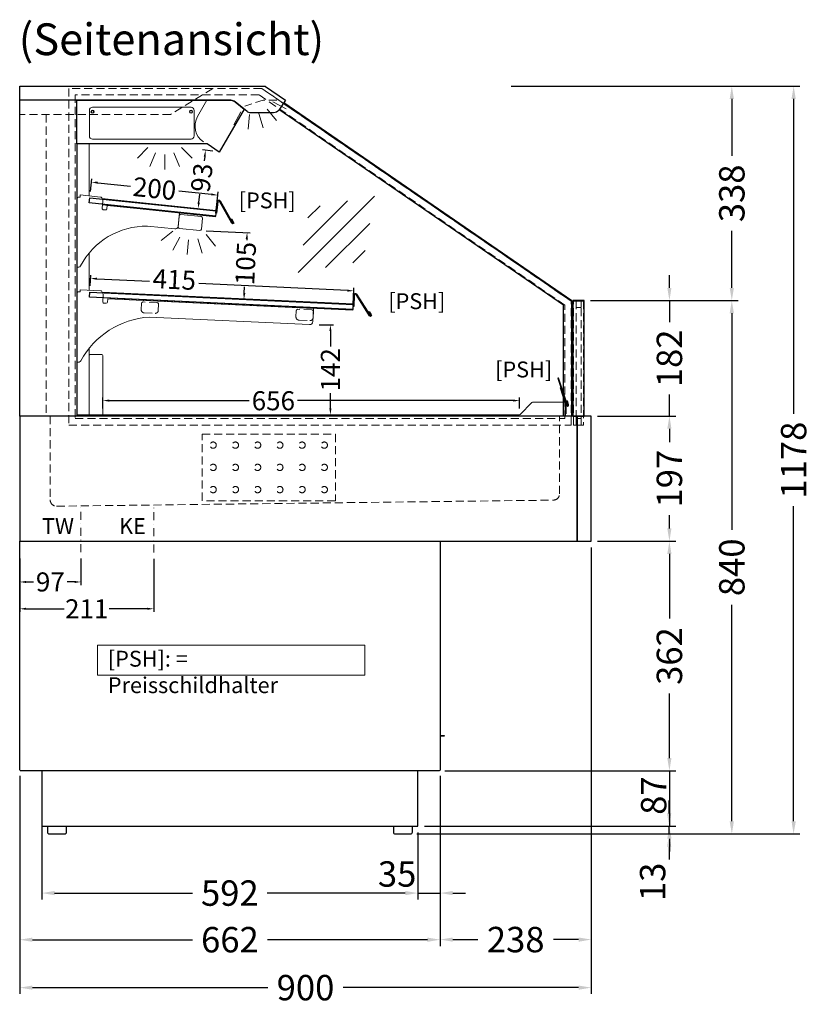
# Model space of a CAD drawing. Units: millimetres. Extents: x 0 to 17535, y 0 to 13779.
# Drawn here: x 12068 to 13313, y 6755 to 8306 of the extents above; entities that cross this region are included whole.
import ezdxf
from ezdxf.enums import TextEntityAlignment as Align

# ---------------------------------------------------------------- set-up
doc = ezdxf.new("R2010")
doc.units = ezdxf.units.MM
doc.header["$LTSCALE"] = 2
doc.header["$PDMODE"] = 34
doc.header["$PDSIZE"] = 5
for name, pattern in [('AUSGEZOGEN', [0]), ('STRICHPUNKT2', [12.7, 6.35, -3.175, 0, -3.175]), ('VERDECKT', [9.525, 6.35, -3.175])]:
    doc.linetypes.add(name, pattern=pattern)
for name, color, linetype, lineweight in [('A_BEMASSUNG', 1, 'Continuous', 13), ('A_HILFSLINIEN', 7, 'Continuous', 13), ('A_MITTE', 2, 'STRICHPUNKT2', 13), ('A_TEXT', 7, 'Continuous', 20), ('A_VERDECKT', 5, 'VERDECKT', 13), ('A_VOLL', 3, 'Continuous', 30)]:
    doc.layers.add(name, color=color, linetype=linetype, lineweight=lineweight)
doc.styles.add('ARIAL', font='arial.ttf')
doc.styles.add('Arial_0', font='arial.ttf')
doc.styles.add('Arial_35', font='arial.ttf', dxfattribs={"height": 35})
doc.dimstyles.new('STANDARD_Bemassung', dxfattribs={"dimtxt": 40, "dimasz": 20, "dimexe": 10, "dimexo": 10, "dimgap": 15, "dimtad": 0, "dimdec": 0, "dimdsep": 46, "dimtxsty": 'ARIAL', "dimcen": 0.09, "dimclrt": 7, "dimazin": 0, "dimtfac": 1, "dimtdec": 0, "dimtmove": 2, "dimatfit": 3, "dimfxl": 1, "dimtolj": 1, "dimtzin": 0, "dimarcsym": 0})
doc.dimstyles.new('STANDARD_klein', dxfattribs={"dimtxt": 30, "dimasz": 10, "dimexe": 5, "dimexo": 10, "dimgap": 5, "dimtad": 0, "dimdec": 0, "dimdsep": 46, "dimtxsty": 'Arial_0', "dimcen": 0.09, "dimclrt": 7, "dimazin": 2, "dimtm": 1e-09, "dimtfac": 1, "dimtdec": 0, "dimtmove": 2, "dimatfit": 3, "dimfxl": 1, "dimtolj": 1, "dimtzin": 0, "dimarcsym": 0})

# ---------------------------------------------------------------- blocks, each defined once
blk = doc.blocks.new('lichtsymbol')
at = {"layer": 'A_HILFSLINIEN', "color": 31, "ltscale": 0.2}
for p, q in [((-26.4, 10.9), (-43, -5.7)), ((-14.3, 2.8), (-23.3, -18.9)), ((0, 0), (0, -23.5)), ((14.3, 2.8), (23.3, -18.9)), ((26.4, 10.9), (43, -5.7))]:
    blk.add_line(p, q, dxfattribs=at)
blk = doc.blocks.new('*D311')
at = {"layer": 'A_BEMASSUNG', "color": 0, "lineweight": -2, "ltscale": 2, "transparency": 16777216}
for p, q in [((12179, 7887), (12179.8, 7903.6)), ((12189.5, 7898.1), (12272.5, 7894.2)), ((12584.1, 7879.5), (12350.1, 7890.5)), ((12593.5, 7867.5), (12594.3, 7884))]:
    blk.add_line(p, q, dxfattribs=at)
at = {"layer": 'A_BEMASSUNG', "color": 0, "ltscale": 2, "transparency": 16777216}
for points in [[(12189.6, 7899.8), (12189.4, 7896.4), (12179.5, 7898.6)], [(12584.1, 7881.1), (12584, 7877.8), (12594.1, 7879)]]:
    blk.add_solid(points, dxfattribs=at)
at = {"layer": 'DEFPOINTS', "color": 0, "ltscale": 2, "transparency": 16777216}
for p in [(12594.1, 7879), (12178.5, 7877), (12593, 7857.5)]:
    blk.add_point(p, dxfattribs=at)
at = {"layer": 'A_BEMASSUNG', "color": 7, "ltscale": 2, "transparency": 16777216, "insert": (12311.5, 7896.9), "char_height": 30, "attachment_point": 5, "rotation": 357.2999, "style": 'Arial_0'}
blk.add_mtext('\\A1;415', dxfattribs=at)
blk = doc.blocks.new('*D365')
at = {"layer": 'A_BEMASSUNG', "color": 0, "lineweight": -2, "ltscale": 2, "transparency": 16777216}
for p, q in [((12179.3, 8035.3), (12181.4, 8055.4)), ((12190.8, 8049.4), (12242.2, 8044.1)), ((12369.9, 8030.9), (12318.5, 8036.2)), ((12378.3, 8014.8), (12380.3, 8034.8))]:
    blk.add_line(p, q, dxfattribs=at)
at = {"layer": 'A_BEMASSUNG', "color": 0, "ltscale": 2, "transparency": 16777216}
for points in [[(12191, 8051), (12190.6, 8047.7), (12180.9, 8050.4)], [(12370, 8032.5), (12369.7, 8029.2), (12379.8, 8029.8)]]:
    blk.add_solid(points, dxfattribs=at)
at = {"layer": 'DEFPOINTS', "color": 0, "ltscale": 2, "transparency": 16777216}
for p in [(12178.3, 8025.4), (12379.8, 8029.8), (12377.2, 8004.8)]:
    blk.add_point(p, dxfattribs=at)
at = {"layer": 'A_BEMASSUNG', "color": 7, "ltscale": 2, "transparency": 16777216, "insert": (12280.3, 8040.1), "char_height": 30, "attachment_point": 5, "rotation": 354.1, "style": 'Arial_0'}
blk.add_mtext('\\A1;200', dxfattribs=at)
blk = doc.blocks.new('*D312')
at = {"layer": 'A_BEMASSUNG', "color": 0, "lineweight": -2, "ltscale": 2, "transparency": 16777216}
for p, q in [((12372.1, 8098.9), (12355.7, 8101)), ((12359.3, 8090.4), (12358.5, 8083.6)), ((12350, 8018.2), (12351.7, 8031.1)), ((12360.2, 8006.8), (12343.8, 8009))]:
    blk.add_line(p, q, dxfattribs=at)
at = {"layer": 'A_BEMASSUNG', "color": 0, "ltscale": 2, "transparency": 16777216}
for points in [[(12357.7, 8090.7), (12361, 8090.2), (12360.6, 8100.4)], [(12348.4, 8018.5), (12351.7, 8018), (12348.7, 8008.3)]]:
    blk.add_solid(points, dxfattribs=at)
at = {"layer": 'DEFPOINTS', "color": 0, "ltscale": 2, "transparency": 16777216}
for p in [(12382, 8097.6), (12348.7, 8008.3), (12370.1, 8005.6)]:
    blk.add_point(p, dxfattribs=at)
at = {"layer": 'A_BEMASSUNG', "color": 7, "ltscale": 2, "transparency": 16777216, "insert": (12354.7, 8057.4), "char_height": 30, "attachment_point": 5, "rotation": 82.6446, "style": 'Arial_0'}
blk.add_mtext('\\A1;93', dxfattribs=at)
blk = doc.blocks.new('*D366')
at = {"layer": 'A_BEMASSUNG', "color": 0, "lineweight": -2, "ltscale": 2, "transparency": 16777216}
for p, q in [((12361.5, 7973.7), (12431.1, 7970.5)), ((12425.6, 7960.7), (12425.5, 7959)), ((12421.6, 7875.5), (12422.1, 7885.4)), ((12356.5, 7868.6), (12426.1, 7865.3))]:
    blk.add_line(p, q, dxfattribs=at)
at = {"layer": 'A_BEMASSUNG', "color": 0, "ltscale": 2, "transparency": 16777216}
for points in [[(12423.9, 7960.8), (12427.3, 7960.6), (12426.1, 7970.7)], [(12419.9, 7875.6), (12423.3, 7875.5), (12421.1, 7865.5)]]:
    blk.add_solid(points, dxfattribs=at)
at = {"layer": 'DEFPOINTS', "color": 0, "ltscale": 2, "transparency": 16777216}
for p in [(12351.5, 7974.2), (12346.6, 7869), (12421.1, 7865.5)]:
    blk.add_point(p, dxfattribs=at)
at = {"layer": 'A_BEMASSUNG', "color": 7, "ltscale": 2, "transparency": 16777216, "insert": (12423.8, 7922.2), "char_height": 30, "attachment_point": 5, "rotation": 87.3122, "style": 'Arial_0'}
blk.add_mtext('\\A1;105', dxfattribs=at)
blk = doc.blocks.new('*D367')
at = {"layer": 'A_BEMASSUNG', "color": 0, "lineweight": -2, "ltscale": 2, "transparency": 16777216}
for p, q in [((12539.5, 7825.6), (12562.2, 7825.6)), ((12557.2, 7815.6), (12557.2, 7791.3)), ((12557.2, 7693.8), (12557.2, 7718.1)), ((12534.7, 7683.8), (12562.2, 7683.8))]:
    blk.add_line(p, q, dxfattribs=at)
at = {"layer": 'A_BEMASSUNG', "color": 0, "ltscale": 2, "transparency": 16777216}
for points in [[(12555.6, 7815.6), (12558.9, 7815.6), (12557.2, 7825.6)], [(12555.6, 7693.8), (12558.9, 7693.8), (12557.2, 7683.8)]]:
    blk.add_solid(points, dxfattribs=at)
at = {"layer": 'DEFPOINTS', "color": 0, "ltscale": 2, "transparency": 16777216}
for p in [(12529.5, 7825.6), (12524.7, 7683.8), (12557.2, 7683.8)]:
    blk.add_point(p, dxfattribs=at)
at = {"layer": 'A_BEMASSUNG', "color": 7, "ltscale": 2, "transparency": 16777216, "insert": (12557.2, 7754.7), "char_height": 30, "attachment_point": 5, "rotation": 90, "style": 'Arial_0'}
blk.add_mtext('\\A1;142', dxfattribs=at)
blk = doc.blocks.new('*D313')
at = {"layer": 'A_BEMASSUNG', "color": 0, "lineweight": -2, "ltscale": 2, "transparency": 16777216}
for p, q in [((12198.9, 7693.8), (12198.9, 7711.2)), ((12855.2, 7694), (12855.2, 7711.2)), ((12208.9, 7706.2), (12429.2, 7706.2)), ((12845.2, 7706.2), (12505.6, 7706.2))]:
    blk.add_line(p, q, dxfattribs=at)
at = {"layer": 'A_BEMASSUNG', "color": 0, "ltscale": 2, "transparency": 16777216}
for points in [[(12208.9, 7707.9), (12208.9, 7704.6), (12198.9, 7706.2)], [(12845.2, 7707.9), (12845.2, 7704.6), (12855.2, 7706.2)]]:
    blk.add_solid(points, dxfattribs=at)
at = {"layer": 'DEFPOINTS', "color": 0, "ltscale": 2, "transparency": 16777216}
for p in [(12855.2, 7706.2), (12198.9, 7683.8), (12855.2, 7684)]:
    blk.add_point(p, dxfattribs=at)
at = {"layer": 'A_BEMASSUNG', "color": 7, "ltscale": 2, "transparency": 16777216, "insert": (12467.4, 7706), "char_height": 30, "attachment_point": 5, "style": 'Arial_0'}
blk.add_mtext('\\A1;656', dxfattribs=at)
blk = doc.blocks.new('*D368')
at = {"layer": 'A_BEMASSUNG', "color": 0, "lineweight": -2, "ltscale": 2, "transparency": 16777216}
for p, q in [((12978, 7681.8), (13101, 7681.8)), ((13091, 7661.8), (13091, 7640.6)), ((13091, 7504.8), (13091, 7526)), ((12978, 7484.8), (13101, 7484.8))]:
    blk.add_line(p, q, dxfattribs=at)
at = {"layer": 'A_BEMASSUNG', "color": 0, "ltscale": 2, "transparency": 16777216}
for points in [[(13087.7, 7661.8), (13094.3, 7661.8), (13091, 7681.8)], [(13087.7, 7504.8), (13094.3, 7504.8), (13091, 7484.8)]]:
    blk.add_solid(points, dxfattribs=at)
at = {"layer": 'DEFPOINTS', "color": 0, "ltscale": 2, "transparency": 16777216}
for p in [(12968, 7681.8), (13091, 7681.8), (12968, 7484.8)]:
    blk.add_point(p, dxfattribs=at)
at = {"layer": 'A_BEMASSUNG', "color": 7, "ltscale": 2, "transparency": 16777216, "insert": (13091, 7583.3), "char_height": 40, "attachment_point": 5, "rotation": 90, "style": 'ARIAL'}
blk.add_mtext('\\A1;197', dxfattribs=at)
blk = doc.blocks.new('*D314')
at = {"layer": 'A_BEMASSUNG', "color": 0, "lineweight": -2, "ltscale": 2, "transparency": 16777216}
for p, q in [((12841.9, 8201.4), (13199.3, 8201.4)), ((13189.3, 8181.4), (13189.3, 8091.8)), ((13189.3, 7883.8), (13189.3, 7973.4)), ((12967, 7863.8), (13199.3, 7863.8))]:
    blk.add_line(p, q, dxfattribs=at)
at = {"layer": 'A_BEMASSUNG', "color": 0, "ltscale": 2, "transparency": 16777216}
for points in [[(13185.9, 8181.4), (13192.6, 8181.4), (13189.3, 8201.4)], [(13185.9, 7883.8), (13192.6, 7883.8), (13189.3, 7863.8)]]:
    blk.add_solid(points, dxfattribs=at)
at = {"layer": 'DEFPOINTS', "color": 0, "ltscale": 2, "transparency": 16777216}
for p in [(12831.9, 8201.4), (13189.3, 8201.4), (12957, 7863.8)]:
    blk.add_point(p, dxfattribs=at)
at = {"layer": 'A_BEMASSUNG', "color": 7, "ltscale": 2, "transparency": 16777216, "insert": (13189.3, 8032.6), "char_height": 40, "attachment_point": 5, "rotation": 90, "style": 'ARIAL'}
blk.add_mtext('\\A1;338', dxfattribs=at)
blk = doc.blocks.new('*D369')
at = {"layer": 'A_BEMASSUNG', "color": 0, "lineweight": -2, "ltscale": 2, "transparency": 16777216}
for p, q in [((13091, 7883.8), (13091, 7903.8)), ((12967, 7863.8), (13101, 7863.8)), ((13091, 7863.8), (13091, 7829.9)), ((13091, 7681.8), (13091, 7715.7)), ((12978, 7681.8), (13101, 7681.8)), ((13091, 7661.8), (13091, 7641.8))]:
    blk.add_line(p, q, dxfattribs=at)
at = {"layer": 'A_BEMASSUNG', "color": 0, "ltscale": 2, "transparency": 16777216}
for points in [[(13087.7, 7883.8), (13094.3, 7883.8), (13091, 7863.8)], [(13087.7, 7661.8), (13094.3, 7661.8), (13091, 7681.8)]]:
    blk.add_solid(points, dxfattribs=at)
at = {"layer": 'DEFPOINTS', "color": 0, "ltscale": 2, "transparency": 16777216}
for p in [(12957, 7863.8), (13091, 7863.8), (12968, 7681.8)]:
    blk.add_point(p, dxfattribs=at)
at = {"layer": 'A_BEMASSUNG', "color": 7, "ltscale": 2, "transparency": 16777216, "insert": (13091, 7772.8), "char_height": 40, "attachment_point": 5, "rotation": 90, "style": 'ARIAL'}
blk.add_mtext('\\A1;182', dxfattribs=at)
blk = doc.blocks.new('glassymbol')
at = {"layer": 'A_HILFSLINIEN', "linetype": 'AUSGEZOGEN', "lineweight": -3}
for p, q in [((-60.1, -60.1), (60.1, 60.1)), ((-52.5, -17.2), (17.2, 52.5)), ((-45, 25.7), (-25.7, 45)), ((-17.2, -52.5), (52.5, 17.2)), ((25.7, -45), (45, -25.7))]:
    blk.add_line(p, q, dxfattribs=at)
blk = doc.blocks.new('*D316')
at = {"layer": 'A_BEMASSUNG', "color": 0, "lineweight": -2, "ltscale": 2, "transparency": 16777216}
for p, q in [((12978, 7484.8), (13101, 7484.8)), ((13091, 7464.8), (13091, 7362.9)), ((13091, 7143.1), (13091, 7245)), ((12737.6, 7123.1), (13101, 7123.1))]:
    blk.add_line(p, q, dxfattribs=at)
at = {"layer": 'A_BEMASSUNG', "color": 0, "ltscale": 2, "transparency": 16777216}
for points in [[(13087.7, 7464.8), (13094.3, 7464.8), (13091, 7484.8)], [(13087.7, 7143.1), (13094.3, 7143.1), (13091, 7123.1)]]:
    blk.add_solid(points, dxfattribs=at)
at = {"layer": 'DEFPOINTS', "color": 0, "ltscale": 2, "transparency": 16777216}
for p in [(12968, 7484.8), (13091, 7484.8), (12727.6, 7123.1)]:
    blk.add_point(p, dxfattribs=at)
at = {"layer": 'A_BEMASSUNG', "color": 7, "ltscale": 2, "transparency": 16777216, "insert": (13091, 7303.9), "char_height": 40, "attachment_point": 5, "rotation": 90, "style": 'ARIAL'}
blk.add_mtext('\\A1;362', dxfattribs=at)
blk = doc.blocks.new('*D317')
at = {"layer": 'A_BEMASSUNG', "color": 0, "lineweight": -2, "ltscale": 2, "transparency": 16777216}
for p, q in [((13091, 7143.1), (13091, 7163.1)), ((12737.6, 7123.1), (13101, 7123.1)), ((13091, 7123.1), (13091, 7036.2)), ((12705.2, 7036.2), (13101, 7036.2)), ((13091, 7016.2), (13091, 6996.2))]:
    blk.add_line(p, q, dxfattribs=at)
at = {"layer": 'A_BEMASSUNG', "color": 0, "ltscale": 2, "transparency": 16777216}
for points in [[(13087.7, 7143.1), (13094.3, 7143.1), (13091, 7123.1)], [(13087.7, 7016.2), (13094.3, 7016.2), (13091, 7036.2)]]:
    blk.add_solid(points, dxfattribs=at)
at = {"layer": 'DEFPOINTS', "color": 0, "ltscale": 2, "transparency": 16777216}
for p in [(12727.6, 7123.1), (12695.2, 7036.2), (13091, 7036.2)]:
    blk.add_point(p, dxfattribs=at)
at = {"layer": 'A_BEMASSUNG', "color": 7, "ltscale": 2, "transparency": 16777216, "insert": (13066.2, 7084.2), "char_height": 40, "attachment_point": 5, "rotation": 90, "style": 'ARIAL'}
blk.add_mtext('\\A1;87', dxfattribs=at)
blk = doc.blocks.new('*D318')
at = {"layer": 'A_BEMASSUNG', "color": 0, "lineweight": -2, "ltscale": 2, "transparency": 16777216}
for p, q in [((12068, 7115.5), (12068, 6847.2)), ((12730, 7115.5), (12730, 6847.2)), ((12088, 6857.2), (12339.9, 6857.2)), ((12710, 6857.2), (12458.1, 6857.2))]:
    blk.add_line(p, q, dxfattribs=at)
at = {"layer": 'A_BEMASSUNG', "color": 0, "ltscale": 2, "transparency": 16777216}
for points in [[(12088, 6860.5), (12088, 6853.8), (12068, 6857.2)], [(12710, 6860.5), (12710, 6853.8), (12730, 6857.2)]]:
    blk.add_solid(points, dxfattribs=at)
at = {"layer": 'DEFPOINTS', "color": 0, "ltscale": 2, "transparency": 16777216}
for p in [(12068, 7125.5), (12730, 7125.5), (12730, 6857.2)]:
    blk.add_point(p, dxfattribs=at)
at = {"layer": 'A_BEMASSUNG', "color": 7, "ltscale": 2, "transparency": 16777216, "insert": (12399, 6857.2), "char_height": 40, "attachment_point": 5, "style": 'ARIAL'}
blk.add_mtext('\\A1;662', dxfattribs=at)
blk = doc.blocks.new('*D319')
at = {"layer": 'A_BEMASSUNG', "color": 0, "lineweight": -2, "ltscale": 2, "transparency": 16777216}
for p, q in [((12967, 7863.8), (13199.3, 7863.8)), ((13189.3, 7843.8), (13189.3, 7502.9)), ((13189.3, 7043.7), (13189.3, 7384.6)), ((12693.3, 7023.7), (13199.3, 7023.7))]:
    blk.add_line(p, q, dxfattribs=at)
at = {"layer": 'A_BEMASSUNG', "color": 0, "ltscale": 2, "transparency": 16777216}
for points in [[(13185.9, 7843.8), (13192.6, 7843.8), (13189.3, 7863.8)], [(13185.9, 7043.7), (13192.6, 7043.7), (13189.3, 7023.7)]]:
    blk.add_solid(points, dxfattribs=at)
at = {"layer": 'DEFPOINTS', "color": 0, "ltscale": 2, "transparency": 16777216}
for p in [(12957, 7863.8), (13189.3, 7863.8), (12683.3, 7023.7)]:
    blk.add_point(p, dxfattribs=at)
at = {"layer": 'A_BEMASSUNG', "color": 7, "ltscale": 2, "transparency": 16777216, "insert": (13189.3, 7443.7), "char_height": 40, "attachment_point": 5, "rotation": 90, "style": 'ARIAL'}
blk.add_mtext('\\A1;840', dxfattribs=at)
blk = doc.blocks.new('*D320')
at = {"layer": 'A_BEMASSUNG', "color": 0, "lineweight": -2, "ltscale": 2, "transparency": 16777216}
for p, q in [((12968, 7474.8), (12968, 6847.4)), ((12730, 7115.5), (12730, 6847.4)), ((12750, 6857.4), (12789.4, 6857.4)), ((12948, 6857.4), (12908.6, 6857.4))]:
    blk.add_line(p, q, dxfattribs=at)
at = {"layer": 'A_BEMASSUNG', "color": 0, "ltscale": 2, "transparency": 16777216}
for points in [[(12750, 6860.7), (12750, 6854), (12730, 6857.4)], [(12948, 6860.7), (12948, 6854), (12968, 6857.4)]]:
    blk.add_solid(points, dxfattribs=at)
at = {"layer": 'DEFPOINTS', "color": 0, "ltscale": 2, "transparency": 16777216}
for p in [(12968, 7484.8), (12730, 7125.5), (12730, 6857.4)]:
    blk.add_point(p, dxfattribs=at)
at = {"layer": 'A_BEMASSUNG', "color": 7, "ltscale": 2, "transparency": 16777216, "insert": (12849, 6857.4), "char_height": 40, "attachment_point": 5, "style": 'ARIAL'}
blk.add_mtext('\\A1;238', dxfattribs=at)
blk = doc.blocks.new('*D321')
at = {"layer": 'A_BEMASSUNG', "color": 0, "lineweight": -2, "ltscale": 2, "transparency": 16777216}
for p, q in [((12841.9, 8201.4), (13296.6, 8201.4)), ((13286.6, 8181.4), (13286.6, 7685.4)), ((13286.6, 7043.7), (13286.6, 7539.7)), ((12693.3, 7023.7), (13296.6, 7023.7))]:
    blk.add_line(p, q, dxfattribs=at)
at = {"layer": 'A_BEMASSUNG', "color": 0, "ltscale": 2, "transparency": 16777216}
for points in [[(13283.3, 8181.4), (13290, 8181.4), (13286.6, 8201.4)], [(13283.3, 7043.7), (13290, 7043.7), (13286.6, 7023.7)]]:
    blk.add_solid(points, dxfattribs=at)
at = {"layer": 'DEFPOINTS', "color": 0, "ltscale": 2, "transparency": 16777216}
for p in [(12831.9, 8201.4), (13286.6, 8201.4), (12683.3, 7023.7)]:
    blk.add_point(p, dxfattribs=at)
at = {"layer": 'A_BEMASSUNG', "color": 7, "ltscale": 2, "transparency": 16777216, "insert": (13286.6, 7612.5), "char_height": 40, "attachment_point": 5, "rotation": 90, "style": 'ARIAL'}
blk.add_mtext('\\A1;1178', dxfattribs=at)
blk = doc.blocks.new('*D322')
at = {"layer": 'A_BEMASSUNG', "color": 0, "lineweight": -2, "ltscale": 2, "transparency": 16777216}
for p, q in [((12102.8, 7037), (12102.8, 6920.6)), ((12695, 7026.2), (12695, 6920.6)), ((12122.8, 6930.6), (12339.9, 6930.6)), ((12675, 6930.6), (12457.9, 6930.6))]:
    blk.add_line(p, q, dxfattribs=at)
at = {"layer": 'A_BEMASSUNG', "color": 0, "ltscale": 2, "transparency": 16777216}
for points in [[(12122.8, 6933.9), (12122.8, 6927.3), (12102.8, 6930.6)], [(12675, 6933.9), (12675, 6927.3), (12695, 6930.6)]]:
    blk.add_solid(points, dxfattribs=at)
at = {"layer": 'DEFPOINTS', "color": 0, "ltscale": 2, "transparency": 16777216}
for p in [(12102.8, 7047), (12695, 7036.2), (12695, 6930.6)]:
    blk.add_point(p, dxfattribs=at)
at = {"layer": 'A_BEMASSUNG', "color": 7, "ltscale": 2, "transparency": 16777216, "insert": (12398.9, 6930.6), "char_height": 40, "attachment_point": 5, "style": 'ARIAL'}
blk.add_mtext('\\A1;592', dxfattribs=at)
blk = doc.blocks.new('*D323')
at = {"layer": 'A_BEMASSUNG', "color": 0, "lineweight": -2, "ltscale": 2, "transparency": 16777216}
for p, q in [((12968, 7474.8), (12968, 6771.7)), ((12068, 7115.5), (12068, 6771.7)), ((12088, 6781.7), (12458.9, 6781.7)), ((12948, 6781.7), (12577.1, 6781.7))]:
    blk.add_line(p, q, dxfattribs=at)
at = {"layer": 'A_BEMASSUNG', "color": 0, "ltscale": 2, "transparency": 16777216}
for points in [[(12088, 6785), (12088, 6778.4), (12068, 6781.7)], [(12948, 6785), (12948, 6778.4), (12968, 6781.7)]]:
    blk.add_solid(points, dxfattribs=at)
at = {"layer": 'DEFPOINTS', "color": 0, "ltscale": 2, "transparency": 16777216}
for p in [(12968, 7484.8), (12068, 7125.5), (12968, 6781.7)]:
    blk.add_point(p, dxfattribs=at)
at = {"layer": 'A_BEMASSUNG', "color": 7, "ltscale": 2, "transparency": 16777216, "insert": (12518, 6781.7), "char_height": 40, "attachment_point": 5, "style": 'ARIAL'}
blk.add_mtext('\\A1;900', dxfattribs=at)
blk = doc.blocks.new('*D324')
at = {"layer": 'A_BEMASSUNG', "color": 0, "lineweight": -2, "ltscale": 2, "transparency": 16777216}
for p, q in [((13090.6, 7056.2), (13090.6, 7076.2)), ((12705.2, 7036.2), (13100.6, 7036.2)), ((13090.6, 7023.7), (13090.6, 7036.2)), ((12693.3, 7023.7), (13100.6, 7023.7)), ((13090.6, 7003.7), (13090.6, 6983.7))]:
    blk.add_line(p, q, dxfattribs=at)
at = {"layer": 'A_BEMASSUNG', "color": 0, "ltscale": 2, "transparency": 16777216}
for points in [[(13087.3, 7056.2), (13094, 7056.2), (13090.6, 7036.2)], [(13087.3, 7003.7), (13094, 7003.7), (13090.6, 7023.7)]]:
    blk.add_solid(points, dxfattribs=at)
at = {"layer": 'DEFPOINTS', "color": 0, "ltscale": 2, "transparency": 16777216}
for p in [(12695.2, 7036.2), (13090.6, 7036.2), (12683.3, 7023.7)]:
    blk.add_point(p, dxfattribs=at)
at = {"layer": 'A_BEMASSUNG', "color": 7, "ltscale": 2, "transparency": 16777216, "insert": (13064.6, 6948.3), "char_height": 40, "attachment_point": 5, "rotation": 90, "style": 'ARIAL'}
blk.add_mtext('\\A1;13', dxfattribs=at)
blk = doc.blocks.new('*D325')
at = {"layer": 'A_BEMASSUNG', "color": 0, "lineweight": -2, "ltscale": 2, "transparency": 16777216}
for p, q in [((12730, 7115.5), (12730, 6920.6)), ((12695, 7026.2), (12695, 6920.6)), ((12675, 6930.6), (12655, 6930.6)), ((12695, 6930.6), (12730, 6930.6)), ((12750, 6930.6), (12770, 6930.6))]:
    blk.add_line(p, q, dxfattribs=at)
at = {"layer": 'A_BEMASSUNG', "color": 0, "ltscale": 2, "transparency": 16777216}
for points in [[(12675, 6933.9), (12675, 6927.3), (12695, 6930.6)], [(12750, 6933.9), (12750, 6927.3), (12730, 6930.6)]]:
    blk.add_solid(points, dxfattribs=at)
at = {"layer": 'DEFPOINTS', "color": 0, "ltscale": 2, "transparency": 16777216}
for p in [(12730, 7125.5), (12695, 7036.2), (12730, 6930.6)]:
    blk.add_point(p, dxfattribs=at)
at = {"layer": 'A_BEMASSUNG', "color": 7, "ltscale": 2, "transparency": 16777216, "insert": (12662.3, 6960.7), "char_height": 40, "attachment_point": 5, "style": 'ARIAL'}
blk.add_mtext('\\A1;35', dxfattribs=at)
blk = doc.blocks.new('*D370')
at = {"layer": 'A_BEMASSUNG', "color": 0, "lineweight": -2, "ltscale": 2, "transparency": 16777216}
for p, q in [((12068, 7457.5), (12068, 7415.6)), ((12164.5, 7457.5), (12164.5, 7415.6)), ((12078, 7420.6), (12089.7, 7420.6)), ((12154.5, 7420.6), (12142.7, 7420.6))]:
    blk.add_line(p, q, dxfattribs=at)
at = {"layer": 'A_BEMASSUNG', "color": 0, "ltscale": 2, "transparency": 16777216}
for points in [[(12078, 7422.2), (12078, 7418.9), (12068, 7420.6)], [(12154.5, 7422.2), (12154.5, 7418.9), (12164.5, 7420.6)]]:
    blk.add_solid(points, dxfattribs=at)
at = {"layer": 'DEFPOINTS', "color": 0, "ltscale": 2, "transparency": 16777216}
for p in [(12068, 7467.5), (12164.5, 7467.5), (12068, 7420.6)]:
    blk.add_point(p, dxfattribs=at)
at = {"layer": 'A_BEMASSUNG', "color": 7, "ltscale": 2, "transparency": 16777216, "insert": (12116.2, 7420.6), "char_height": 30, "attachment_point": 5, "style": 'Arial_0'}
blk.add_mtext('\\A1;97', dxfattribs=at)
blk = doc.blocks.new('*D371')
at = {"layer": 'A_BEMASSUNG', "color": 0, "lineweight": -2, "ltscale": 2, "transparency": 16777216}
for p, q in [((12068, 7457.5), (12068, 7373.3)), ((12279, 7457), (12279, 7373.3)), ((12078, 7378.3), (12138, 7378.3)), ((12269, 7378.3), (12209, 7378.3))]:
    blk.add_line(p, q, dxfattribs=at)
at = {"layer": 'A_BEMASSUNG', "color": 0, "ltscale": 2, "transparency": 16777216}
for points in [[(12078, 7380), (12078, 7376.7), (12068, 7378.3)], [(12269, 7380), (12269, 7376.7), (12279, 7378.3)]]:
    blk.add_solid(points, dxfattribs=at)
at = {"layer": 'DEFPOINTS', "color": 0, "ltscale": 2, "transparency": 16777216}
for p in [(12068, 7467.5), (12279, 7467), (12068, 7378.3)]:
    blk.add_point(p, dxfattribs=at)
at = {"layer": 'A_BEMASSUNG', "color": 7, "ltscale": 2, "transparency": 16777216, "insert": (12173.5, 7378.3), "char_height": 30, "attachment_point": 5, "style": 'Arial_0'}
blk.add_mtext('\\A1;211', dxfattribs=at)

msp = doc.modelspace()

# ---------------------------------------------------------------- linework, layer by layer
at = {"layer": 'A_MITTE'}
for p, q in [((12164.48604, 7467.54963), (12164.48604, 7541.70965)), ((12278.98604, 7466.96276), (12278.98604, 7541.70965))]:
    msp.add_line(p, q, dxfattribs=at)
at = {"layer": 'A_TEXT', "ltscale": 2}
msp.add_lwpolyline([(12190.72232, 7273.71216), (12611.23102, 7273.71216), (12611.23102, 7321.21387), (12190.72232, 7321.21387)], close=True, dxfattribs=at)
at = {"layer": 'A_VERDECKT'}
msp.add_line((12109.44606, 8156.77232), (12109.44606, 7681.77271), dxfattribs=at)
for points in [[(12371.92863, 8197.67269), (12305.44603, 8156.77232), (12067.98604, 8156.77232)], [(12473.05928, 8179.61607), (12451.47121, 8179.61607), (12422.28215, 8169.73821)]]:
    msp.add_lwpolyline(points, dxfattribs=at)
at = {"layer": 'A_VERDECKT', "color": 144}
msp.add_lwpolyline([(12449.05801, 8197.77271), (12936.48604, 7862.77271), (12449.05801, 8197.77271), (12145.48604, 8197.77271), (12145.48604, 7667.77271), (12936.48604, 7667.77271), (12936.48604, 7862.77271)], dxfattribs=at)
for points in [[(12926.48604, 7856.62885), (12444.66873, 8187.77271), (12155.48604, 8187.77271), (12155.48604, 7677.77271), (12926.48604, 7677.77271)], [(12939.98604, 7667.77271), (12939.98604, 7862.77269), (12943.98604, 7862.77269), (12943.98604, 7667.77271)], [(12943.98604, 7862.77269), (12951.98604, 7862.77269), (12951.98604, 7852.77269), (12943.98604, 7852.77269), (12943.98604, 7862.77269)], [(12951.98604, 7667.77271), (12951.98604, 7862.77269), (12955.98604, 7862.77269), (12955.98604, 7667.77271)], [(12943.98604, 7667.77271), (12951.98604, 7667.77271), (12951.98604, 7677.77271), (12943.98604, 7677.77271), (12943.98604, 7667.77271)]]:
    msp.add_lwpolyline(points, close=True, dxfattribs=at)
at = {"layer": 'A_VERDECKT'}
for points in [[(12264.0582, 7844.3972), (12281.03933, 7843.59639, 0.4142135624), (12286.26931, 7848.35531), (12286.71683, 7857.84476, 0.4142135624), (12284.33737, 7860.45976), (12262.36179, 7861.4961, 0.4142135624), (12259.7468, 7859.11664), (12259.29929, 7849.62719, 0.4142135624)], [(12507.78733, 7832.90323), (12524.76846, 7832.10242, 0.4142135624), (12529.99844, 7836.86134), (12530.44595, 7846.35079, 0.4142135624), (12528.0665, 7848.96578), (12506.09092, 7850.00212, 0.4142135624), (12503.47593, 7847.62267), (12503.02842, 7838.13321, 0.4142135624)]]:
    msp.add_lwpolyline(points, format="xyb", close=True, dxfattribs=at)
msp.add_lwpolyline([(12115.98604, 7681.77197), (12115.99402, 7549.89512, 0.4177788405), (12126.11625, 7539.89653), (12908.20254, 7549.45875, 0.4108680808), (12918.0803, 7559.46588), (12917.98604, 7681.77198)], format="xyb", dxfattribs=at)
at = {"layer": 'A_VERDECKT', "color": 52}
msp.add_lwpolyline([(12355.08904, 7653.5557), (12565.08904, 7653.5557), (12565.08904, 7548.5557), (12355.08904, 7548.5557)], close=True, dxfattribs=at)
for centre in [(12372.58904, 7636.0557), (12407.58904, 7636.0557), (12442.58904, 7636.0557), (12477.58904, 7636.0557), (12512.58904, 7636.0557), (12547.58904, 7636.0557), (12372.58904, 7601.0557), (12407.58904, 7601.0557), (12442.58904, 7601.0557), (12477.58904, 7601.0557), (12512.58904, 7601.0557), (12547.58904, 7601.0557), (12372.58904, 7566.0557), (12407.58904, 7566.0557), (12442.58904, 7566.0557), (12477.58904, 7566.0557), (12512.58904, 7566.0557), (12547.58904, 7566.0557)]:
    msp.add_circle(centre, 5, dxfattribs=at)
at = {"layer": 'A_VOLL', "ltscale": 2}
msp.add_line((12067.98604, 7681.77193), (12067.98604, 8189.95142), dxfattribs=at)
for points in [[(12067.98604, 8179.11269), (12067.98604, 8201.37269), (12453.66194, 8201.37269, -0.1516830167), (12455.13459, 8200.91542), (12486.52416, 8179.31165), (12475.8527, 8163.78457, -0.2470118101), (12467.61146, 8159.44863), (12432.15337, 8159.44863, -0.1702275123), (12425.90877, 8161.63808), (12407.33322, 8176.4894, 0.1866123971), (12400.54928, 8179.11269), (12067.98604, 8179.11269)], [(12421.43943, 8165.21136), (12382.01649, 8097.59265), (12362.92102, 8110.47269), (12158.03602, 8110.47269), (12158.03602, 8179.11269), (12400.54928, 8179.11269, -0.1866123971), (12407.33322, 8176.4894), (12421.43943, 8165.21136)]]:
    msp.add_lwpolyline(points, format="xyb", dxfattribs=at)
at = {"layer": 'A_VOLL', "color": 94, "linetype": 'Continuous', "lineweight": 5, "ltscale": 2}
for points in [[(12362.7873, 8179.11269), (12348.02489, 8153.54344, 0.3939104756), (12357.22986, 8113.67232)], [(12158.1844, 8021.52242), (12158.53984, 8024.96202, -0.4328028706), (12160.7312, 8026.71062), (12162.96846, 8026.47943), (12163.33943, 8030.0646), (12195.42493, 8026.74469, -0.2839012133), (12197.09003, 8025.46211), (12198.74287, 8021.08693, -0.1165677314), (12198.86133, 8020.17455), (12197.7082, 8009.01592, 0.4142143334), (12199.49202, 8006.82093), (12202.9735, 8006.46116, 0.4142126586), (12205.16848, 8008.24498), (12205.16848, 8008.24498), (12205.71222, 8013.50657), (12319.65643, 8001.73158), (12317.34625, 7979.37719, -0.3167903539), (12312.32271, 7976.56325), (12269.06079, 7981.03395, 0.2811528439), (12163.60922, 7918.31483, -0.4318173725), (12157.98602, 7916.80167)], [(12157.98606, 7872.04272), (12158.14894, 7875.49679, -0.4328028706), (12160.23927, 7877.365), (12163.14331, 7877.25905), (12163.31356, 7880.85934), (12195.53436, 7879.33567, -0.2839012133), (12197.26846, 7878.14804), (12199.16295, 7873.87194, -0.1165677314), (12199.33215, 7872.9676), (12198.80371, 7861.76199, 0.4142143334), (12200.70728, 7859.67), (12204.20341, 7859.50514, 0.4142126586), (12206.2954, 7861.40871), (12206.2954, 7861.40871), (12206.54458, 7866.69237), (12530.68437, 7851.40564), (12529.705, 7830.63985, -0.4142133412), (12524.47501, 7825.88095), (12271.60704, 7837.80666, 0.2540589468), (12164.0946, 7768.97872, -0.4842919511), (12157.98615, 7767.53574)], [(12177.11604, 7683.79273), (12177.11604, 7776.2927, -0.4142135624), (12179.61604, 7778.7927), (12196.37605, 7778.7927, -0.4142135624), (12198.87605, 7776.2927), (12198.87605, 7683.79273)], [(12157.98622, 7683.79273), (12854.20326, 7683.79273, 0.1989123744), (12855.97103, 7684.52497), (12874.56197, 7703.11591, -0.1989123744), (12876.32974, 7703.84815), (12924.69265, 7703.84815, -0.4142135624), (12927.19265, 7701.34815), (12927.19267, 7681.77267)]]:
    msp.add_lwpolyline(points, format="xyb", dxfattribs=at)
at = {"layer": 'A_VOLL', "color": 253}
for points in [[(12937.48604, 7681.77271), (12937.48604, 7863.19359), (12483.63914, 8175.11392)], [(12924.48604, 7681.77271), (12924.48604, 7856.35396), (12476.27587, 8164.40028)]]:
    msp.add_lwpolyline(points, dxfattribs=at)
at = {"layer": 'A_VOLL', "color": 94, "linetype": 'Continuous', "lineweight": 5, "ltscale": 2}
for points in [[(12337.74602, 8168.17232), (12182.74605, 8168.17232, 0.4142135624), (12177.74605, 8163.17232), (12177.74605, 8123.17232, 0.4142135624), (12182.74605, 8118.17232), (12337.74602, 8118.17232, 0.4142135624), (12342.74602, 8123.17232), (12342.74602, 8163.17232, 0.4142135624)], [(12321.92392, 7999.35336), (12353.75436, 7996.0636, -0.4142102021), (12355.9841, 7993.31987), (12354.23884, 7976.43148, -0.4142110132), (12351.49512, 7974.20171), (12319.6646, 7977.49082, -0.4142165159), (12317.4348, 7980.23457), (12319.18015, 7997.12359, -0.4142165183)]]:
    msp.add_lwpolyline(points, format="xyb", close=True, dxfattribs=at)
at = {"layer": 'A_VOLL', "ltscale": 2}
msp.add_lwpolyline([(12157.98585, 8110.87231), (12157.98622, 7681.77202)], dxfattribs=at)
at = {"layer": 'A_VOLL', "color": 94, "linetype": 'Continuous', "lineweight": 5, "ltscale": 2}
for points in [[(12177.11606, 8110.47269), (12177.11615, 8028.63912)], [(12177.11605, 7938.51134), (12177.1161, 7880.20664)], [(12177.11604, 7683.79273), (12177.11604, 7788.37525)]]:
    msp.add_lwpolyline(points, dxfattribs=at)
at = {"layer": 'A_VOLL', "color": 4, "ltscale": 2}
for points in [[(12376.40661, 7996.87235), (12177.46603, 8017.43085), (12178.2884, 8025.38847), (12377.22894, 8004.82997)], [(12592.66266, 7849.48402), (12178.12338, 7869.03386), (12178.50025, 7877.02498), (12593.0395, 7857.47513)]]:
    msp.add_lwpolyline(points, close=True, dxfattribs=at)
at = {"layer": 'A_VOLL', "color": 252, "linetype": 'Continuous', "lineweight": 5, "ltscale": 2}
for points in [[(12197.8828, 8023.36359), (12377.22894, 8004.82987), (12377.33172, 8005.82458), (12197.48759, 8024.40974)], [(12198.35472, 8015.27217), (12376.40661, 7996.87235), (12376.30381, 7995.87764), (12198.25193, 8014.27751)], [(12198.2157, 7876.00999), (12593.03954, 7857.47488), (12593.08664, 7858.47377), (12197.72416, 7877.11947)], [(12199.09999, 7868.04463), (12592.66266, 7849.48402), (12592.61555, 7848.48513), (12206.54455, 7866.69239), (12206.54342, 7866.66835)]]:
    msp.add_lwpolyline(points, dxfattribs=at)
at = {"layer": 'A_VOLL', "color": 231, "ltscale": 2}
for points in [[(12400.8632, 7991.91674), (12401.73706, 7992.403), (12404.77688, 7986.94134, -0.999985873), (12402.15561, 7985.48237), (12382.76128, 8020.3259, 0.733175343), (12379.77227, 8019.71252), (12377.89836, 8001.57928), (12376.89771, 8001.62473), (12378.77754, 8019.81531, -0.7332299843), (12383.63558, 8020.81252), (12403.02889, 7985.96843, 1.0000205628), (12403.90316, 7986.45504), (12400.8632, 7991.91674)], [(12592.88771, 7854.2564), (12593.74938, 7872.52355, -0.7332118926), (12598.54396, 7873.7904), (12619.85256, 7840.08351, 1.0000001577), (12620.69782, 7840.61786), (12617.35775, 7845.90134), (12618.20296, 7846.43576), (12621.54309, 7841.15222, -1.0000009088), (12619.0073, 7839.54915), (12597.69845, 7873.25588, 0.7332019391), (12594.74804, 7872.47644), (12593.88664, 7854.2093), (12592.8877, 7854.25641)], [(12916.43016, 7741.72303), (12915.4791, 7741.41398), (12929.39389, 7698.58867, 1), (12932.24706, 7699.51572), (12930.3221, 7705.44013), (12929.37104, 7705.13114), (12931.296, 7699.20671, -1), (12930.34494, 7698.89769)]]:
    msp.add_lwpolyline(points, format="xyb", close=True, dxfattribs=at)
at = {"layer": 'A_VOLL', "color": 253}
msp.add_lwpolyline([(12938.98604, 7681.77271), (12956.98604, 7681.77271), (12956.98604, 7863.7727), (12938.98604, 7863.7727)], close=True, dxfattribs=at)
at = {"layer": 'A_VOLL', "color": 231, "ltscale": 2}
msp.add_lwpolyline([(12927.8703, 7703.27782, -0.0787018665), (12927.99266, 7702.50528), (12927.99266, 7685.33524), (12927.19265, 7685.33524), (12927.19265, 7702.37857, 0.0787017102), (12927.0703, 7703.15111), (12919.48599, 7726.4932), (12920.24684, 7726.74038), (12927.8703, 7703.27782)], format="xyb", dxfattribs=at)
at = {"layer": 'A_VOLL', "ltscale": 2}
for points in [[(12067.98604, 7484.77271), (12945.98604, 7484.77271), (12945.98604, 7681.77271), (12067.98604, 7681.77271)], [(12945.98604, 7484.77271), (12967.98604, 7484.77271), (12967.98604, 7681.77271), (12945.98604, 7681.77271)]]:
    msp.add_lwpolyline(points, close=True, dxfattribs=at)
at = {"layer": 'A_VOLL', "color": 41}
msp.add_lwpolyline([(12067.98604, 7484.77271), (12729.9861, 7484.77271), (12729.9861, 7125.37271, -0.4142135624), (12727.6861, 7123.07271), (12070.28604, 7123.07271, -0.4142135624), (12067.98604, 7125.37271)], format="xyb", close=True, dxfattribs=at)
for points in [[(12729.98608, 7178.63775, -0.107502531), (12731.06607, 7178.87267), (12736.46607, 7178.87267), (12736.46607, 7177.87267), (12731.06607, 7177.87267, 0.1873897316), (12729.98607, 7177.45318)], [(12111.73604, 7036.22278), (12111.73604, 7026.72273, 0.4142135624), (12114.73604, 7023.72273), (12138.73604, 7023.72273, 0.4142135624), (12141.73604, 7026.72273), (12141.73604, 7036.22278)], [(12656.33603, 7036.22278), (12656.33603, 7026.72269, 0.4142135624), (12659.33603, 7023.72269), (12683.33603, 7023.72269, 0.4142135624), (12686.33603, 7026.72269), (12686.33603, 7036.22278)]]:
    msp.add_lwpolyline(points, format="xyb", dxfattribs=at)
msp.add_lwpolyline([(12102.98609, 7123.07271), (12102.98609, 7036.22278), (12694.98604, 7036.22278), (12694.98604, 7123.07271)], dxfattribs=at)
at = {"layer": 'A_VOLL', "color": 94, "linetype": 'Continuous', "lineweight": 5, "ltscale": 2}
for centre, radius in [((12182.74604, 8161.17232), 2.5), ((12182.74604, 8161.17232), 1.65), ((12337.74604, 8161.17232), 2.5), ((12337.74604, 8161.17232), 1.65)]:
    msp.add_circle(centre, radius, dxfattribs=at)

# ---------------------------------------------------------------- block references
at = {"layer": 'A_HILFSLINIEN'}
for p, rotation in [((12444.57354, 8158.41672), 17.00002699069702), ((12333.99547, 7959.42236), 354.1011495704049)]:
    msp.add_blockref('lichtsymbol', p, dxfattribs=dict(at, rotation=rotation))
for name, p in [('lichtsymbol', (12296.29603, 8093.7764)), ('glassymbol', (12566.70904, 7968.10125))]:
    msp.add_blockref(name, p, dxfattribs=at)

# ---------------------------------------------------------------- texts
at = {"layer": 'A_HILFSLINIEN', "color": 191, "ltscale": 2, "style": 'Arial_35'}
for p in [(12412.82721, 8009.02464), (12648.35951, 7850.27737), (12816.58249, 7742.7077)]:
    msp.add_text('[PSH]', height=25, dxfattribs=at).set_placement(p)
at = {"layer": 'A_HILFSLINIEN', "linetype": 'AUSGEZOGEN', "lineweight": 15, "style": 'ARIAL'}
for s, p in [('TW', (12103.08437, 7496.09189)), ('KE', (12224.38141, 7496.09189))]:
    msp.add_text(s, height=25, dxfattribs=at).set_placement(p)
at = {"layer": 'A_TEXT', "linetype": 'AUSGEZOGEN', "lineweight": 9, "style": 'ARIAL'}
msp.add_text('(Seitenansicht)', height=50, dxfattribs=at).set_placement((12306.90125, 8275.29657), align=Align.MIDDLE_CENTER)
at = {"layer": 'A_TEXT', "color": 191, "ltscale": 2, "insert": (12206.77424, 7312.211), "char_height": 25, "attachment_point": 1, "style": 'Arial_35'}
msp.add_mtext_dynamic_manual_height_columns('[PSH]: = Preisschildhalter', width=399.1764411, gutter_width=175, heights=[0], dxfattribs=at)

# ---------------------------------------------------------------- dimensions: what is measured, and where the dimension line sits
at = {"layer": 'A_BEMASSUNG', "ltscale": 2}
for base, p1, p2, dimstyle, picture, middle in [((13286.62618, 8201.37269), (12683.33604, 7023.72269), (12831.92778, 8201.37269), 'STANDARD_Bemassung', '*D321', (13286.62618, 7612.54769)), ((13189.28103, 8201.37269), (12956.98604, 7863.7727), (12831.92778, 8201.37269), 'STANDARD_Bemassung', '*D314', (13189.28103, 8032.5727)), ((13090.98497, 7863.7727), (12967.98604, 7681.77271), (12956.98604, 7863.7727), 'STANDARD_Bemassung', '*D369', (13090.98497, 7772.7727)), ((13189.28103, 7863.7727), (12683.33604, 7023.72269), (12956.98604, 7863.7727), 'STANDARD_Bemassung', '*D319', (13189.28103, 7443.74769)), ((12557.22174, 7683.79273), (12529.46951, 7825.64545), (12524.71056, 7683.79273), 'STANDARD_klein', '*D367', (12557.22174, 7754.71909)), ((13090.98497, 7681.77271), (12967.98604, 7484.77271), (12967.98604, 7681.77271), 'STANDARD_Bemassung', '*D368', (13090.98497, 7583.27271)), ((13090.98497, 7484.77271), (12727.6108, 7123.07271), (12967.98604, 7484.77271), 'STANDARD_Bemassung', '*D316', (13090.98497, 7303.92271))]:
    dim = msp.add_linear_dim(base=base, p1=p1, p2=p2, angle=90, dimstyle=dimstyle, dxfattribs=at)
    dim.commit()
    dim.dimension.update_dxf_attribs({"geometry": picture, "text_midpoint": middle})
for base, p1, p2, angle, dimstyle, picture, middle, dimtype in [((12348.73262, 8008.32584), (12382.01649, 8097.59265), (12370.13672, 8005.56287), 262.64458574, 'STANDARD_klein', '*D312', (12354.67251, 8057.40773), 161), ((12421.12897, 7865.54527), (12351.49512, 7974.20171), (12346.55856, 7869.04599), 267.31220789, 'STANDARD_klein', '*D366', (12423.79066, 7922.24287), 161), ((12594.05495, 7879.00707), (12178.50025, 7877.02498), (12593.0395, 7857.47513), 357.29990712, 'STANDARD_klein', '*D311', (12311.54418, 7896.90123), 161), ((13090.98497, 7036.22278), (12727.6108, 7123.07271), (12695.18604, 7036.22278), 90, 'STANDARD_Bemassung', '*D317', (13066.23804, 7084.1929), 160), ((13090.63092, 7036.22278), (12683.33604, 7023.72269), (12695.18604, 7036.22278), 90, 'STANDARD_Bemassung', '*D324', (13064.60678, 6948.30252), 160)]:
    dim = msp.add_linear_dim(base=base, p1=p1, p2=p2, angle=angle, dimstyle=dimstyle, dxfattribs=at)
    dim.commit()
    dim.dimension.update_dxf_attribs({"geometry": picture, "text_midpoint": middle, "dimtype": dimtype})
dim = msp.add_aligned_dim(p1=(12178.2884, 8025.38847), p2=(12377.22894, 8004.82997), distance=25.13597, dimstyle='STANDARD_klein', dxfattribs=at)
dim.commit()
dim.dimension.update_dxf_attribs({"geometry": '*D365', "text_midpoint": (12280.34246, 8040.11204)})
for base, p1, p2, dimstyle, picture, middle in [((12855.15997, 7706.23023), (12198.87605, 7683.79273), (12855.15997, 7683.98304), 'STANDARD_klein', '*D313', (12467.37934, 7705.97482)), ((12729.9861, 6930.61627), (12694.98604, 7036.22278), (12729.9861, 7125.47271), 'STANDARD_Bemassung', '*D325', (12662.26786, 6960.74))]:
    dim = msp.add_linear_dim(base=base, p1=p1, p2=p2, dimstyle=dimstyle, dxfattribs=at)
    dim.commit()
    dim.dimension.update_dxf_attribs({"geometry": picture, "text_midpoint": middle, "dimtype": 160})
for base, p1, p2, dimstyle, picture, middle in [((12967.98604, 6781.69237), (12067.98604, 7125.47278), (12967.98604, 7484.77271), 'STANDARD_Bemassung', '*D323', (12517.98604, 6781.69237)), ((12729.9861, 6857.37962), (12967.98604, 7484.77271), (12729.9861, 7125.47271), 'STANDARD_Bemassung', '*D320', (12848.98607, 6857.37962)), ((12067.9860353247, 7420.5508739278), (12164.4860353247, 7467.5496255054), (12067.9860353247, 7467.5496255054), 'STANDARD_klein', '*D370', (12116.2360353247, 7420.5508739278)), ((12067.98604, 7378.33603), (12278.98604, 7466.96276), (12067.98604, 7467.54963), 'STANDARD_klein', '*D371', (12173.48604, 7378.33603)), ((12729.9861, 6857.15104), (12067.98604, 7125.47271), (12729.9861, 7125.47271), 'STANDARD_Bemassung', '*D318', (12398.98607, 6857.15104)), ((12694.98604, 6930.61627), (12102.78609, 7047.02273), (12694.98604, 7036.22278), 'STANDARD_Bemassung', '*D322', (12398.88607, 6930.61627))]:
    dim = msp.add_linear_dim(base=base, p1=p1, p2=p2, dimstyle=dimstyle, dxfattribs=at)
    dim.commit()
    dim.dimension.update_dxf_attribs({"geometry": picture, "text_midpoint": middle})

doc.saveas('drawing.dxf')
